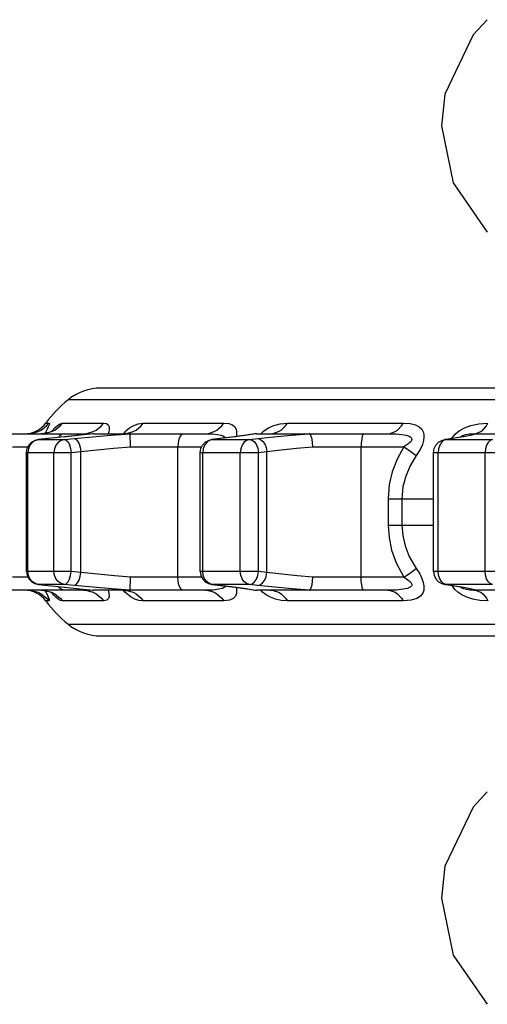
# Model space of a CAD drawing. Extents: x -10.6 to 8.3, y -0.1 to 11.7.
# Drawn here: x 1.9 to 2.6, y 2.6 to 4.1 of the extents above; entities that cross this region are included whole.
import ezdxf

# ---------------------------------------------------------------- set-up
doc = ezdxf.new("R2010")
doc.units = 0
doc.header["$LTSCALE"] = 0.762205
doc.layers.add('13_KOMPONENTER', color=7, linetype='CONTINUOUS')

msp = doc.modelspace()

# ---------------------------------------------------------------- linework, layer by layer
at = {"layer": '13_KOMPONENTER', "color": 7, "linetype": 'CONTINUOUS'}
for p, q in [((5.2538, 3.5519), (2.0653, 3.5519)), ((1.9069, 3.483), (2.039, 3.483)), ((2.0102, 3.4781), (1.9853, 3.4756)), ((1.9935, 3.4883), (1.9935, 3.4883)), ((2.0533, 3.483), (2.0524, 3.4829)), ((2.0538, 3.483), (2.0533, 3.483)), ((2.0538, 3.483), (2.2228, 3.483)), ((2.1092, 3.483), (2.109, 3.483)), ((2.11, 3.4633), (2.1092, 3.483)), ((2.2659, 3.4781), (2.2448, 3.4756)), ((2.2995, 3.483), (2.2973, 3.4827)), ((2.3001, 3.483), (2.2995, 3.483)), ((2.3001, 3.483), (2.3794, 3.483)), ((2.3798, 3.483), (2.3794, 3.483)), ((2.3798, 3.483), (2.4975, 3.483)), ((2.6326, 3.483), (2.6271, 3.4819)), ((2.6273, 3.483), (2.7328, 3.483)), ((2.6334, 3.483), (2.6326, 3.483)), ((1.9853, 3.4756), (1.971, 3.4742)), ((2.2448, 3.4756), (2.2323, 3.4742)), ((2.5936, 3.4755), (2.5836, 3.4741)), ((2.6011, 3.4766), (2.5936, 3.4755)), ((1.9532, 3.2751), (1.9532, 3.4546)), ((2.2148, 3.2751), (2.2148, 3.4546)), ((2.5667, 3.2751), (2.5667, 3.4546)), ((1.971, 3.2555), (1.9857, 3.2541)), ((2.1092, 3.2468), (2.11, 3.2664)), ((2.2323, 3.2556), (2.2448, 3.2542)), ((2.5836, 3.2556), (2.5936, 3.2542)), ((2.039, 3.2468), (1.9069, 3.2468)), ((2.0524, 3.2468), (2.0533, 3.2468)), ((2.0533, 3.2468), (2.0538, 3.2468)), ((2.2228, 3.2468), (2.0538, 3.2468)), ((2.1031, 3.2463), (2.1035, 3.2462)), ((2.109, 3.2468), (2.1092, 3.2468)), ((2.2973, 3.247), (2.2995, 3.2468)), ((2.2995, 3.2468), (2.3001, 3.2468)), ((2.3794, 3.2468), (2.3001, 3.2468)), ((2.3794, 3.2468), (2.3798, 3.2468)), ((2.4975, 3.2468), (2.3798, 3.2468)), ((2.6271, 3.2478), (2.6326, 3.2468)), ((2.7328, 3.2468), (2.6273, 3.2468)), ((2.6326, 3.2468), (2.6334, 3.2468)), ((2.0653, 3.1779), (5.2538, 3.1779))]:
    msp.add_line(p, q, dxfattribs=at)
at = {"layer": '13_KOMPONENTER', "color": 9, "linetype": 'CONTINUOUS'}
for p, q in [((5.2846, 3.5342), (2.0156, 3.5342)), ((1.9821, 3.499), (1.9868, 3.499)), ((2.0071, 3.499), (2.0693, 3.499)), ((2.129, 3.499), (2.2503, 3.499)), ((2.3465, 3.499), (2.5209, 3.499)), ((1.9552, 3.483), (1.9604, 3.4833)), ((1.9758, 3.483), (1.9809, 3.4833)), ((1.9809, 3.4833), (1.9909, 3.4861)), ((1.9916, 3.487), (1.9918, 3.4874)), ((2.0801, 3.4806), (2.1092, 3.483)), ((2.0996, 3.483), (2.1044, 3.4833)), ((2.3518, 3.4806), (2.3798, 3.483)), ((2.6273, 3.483), (2.6308, 3.4833)), ((1.9317, 3.4633), (1.9555, 3.4633)), ((1.9713, 3.4742), (1.971, 3.4742)), ((1.9713, 3.4742), (2.0103, 3.4742)), ((1.9857, 3.4756), (1.9853, 3.4756)), ((2.0103, 3.4742), (2.0247, 3.4756)), ((2.11, 3.4633), (2.2171, 3.4633)), ((2.1811, 3.2664), (2.1811, 3.4633)), ((2.2331, 3.4742), (2.2323, 3.4742)), ((2.2456, 3.4756), (2.2331, 3.4742)), ((2.2331, 3.4742), (2.2891, 3.4742)), ((2.2456, 3.4756), (2.2448, 3.4756)), ((2.2891, 3.4742), (2.3016, 3.4756)), ((2.3847, 3.4633), (2.5219, 3.4633)), ((2.4575, 3.2664), (2.4575, 3.4633)), ((2.5853, 3.4742), (2.5836, 3.4741)), ((2.5952, 3.4756), (2.5853, 3.4742)), ((2.5853, 3.4742), (2.6555, 3.4742)), ((2.5952, 3.4756), (2.5936, 3.4755)), ((1.9532, 3.4546), (2.0204, 3.4546)), ((1.955, 3.2751), (1.955, 3.4546)), ((1.9943, 3.2751), (1.9943, 3.4546)), ((2.0204, 3.4546), (2.0347, 3.456)), ((2.0204, 3.2751), (2.0204, 3.4546)), ((2.0347, 3.2737), (2.0347, 3.456)), ((2.2148, 3.4546), (2.3027, 3.4546)), ((2.2189, 3.2751), (2.2189, 3.4546)), ((2.2753, 3.2751), (2.2753, 3.4546)), ((2.3027, 3.4546), (2.3152, 3.456)), ((2.3027, 3.2751), (2.3027, 3.4546)), ((2.3152, 3.2737), (2.3152, 3.456)), ((2.5667, 3.4546), (2.6719, 3.4546)), ((2.5738, 3.2751), (2.5738, 3.4546)), ((2.6446, 3.2751), (2.6446, 3.4546)), ((2.4983, 3.3846), (2.4983, 3.3452)), ((2.4983, 3.3846), (2.5667, 3.3846)), ((2.519, 3.3846), (2.519, 3.3452)), ((2.4983, 3.3452), (2.5667, 3.3452)), ((2.0204, 3.2751), (1.9532, 3.2751)), ((2.0347, 3.2737), (2.0204, 3.2751)), ((2.3027, 3.2751), (2.2148, 3.2751)), ((2.3152, 3.2737), (2.3027, 3.2751)), ((2.6719, 3.2751), (2.5667, 3.2751)), ((1.9555, 3.2664), (1.9317, 3.2664)), ((1.9713, 3.2555), (1.971, 3.2555)), ((2.0103, 3.2555), (1.9713, 3.2555)), ((2.0247, 3.2541), (2.0103, 3.2555)), ((2.2171, 3.2664), (2.11, 3.2664)), ((2.2331, 3.2555), (2.2323, 3.2556)), ((2.2331, 3.2555), (2.2456, 3.2541)), ((2.2891, 3.2555), (2.2331, 3.2555)), ((2.3016, 3.2541), (2.2891, 3.2555)), ((2.5219, 3.2664), (2.3847, 3.2664)), ((2.5853, 3.2555), (2.5836, 3.2556)), ((2.5853, 3.2555), (2.5952, 3.2541)), ((2.6555, 3.2555), (2.5853, 3.2555)), ((1.9552, 3.2468), (1.9604, 3.2464)), ((1.9857, 3.2541), (1.9853, 3.2541)), ((1.9938, 3.24), (1.9916, 3.2427)), ((2.0101, 3.2516), (2.0114, 3.2515)), ((2.0333, 3.2491), (2.0336, 3.2491)), ((2.0336, 3.2491), (2.0533, 3.2468)), ((2.1013, 3.244), (2.0989, 3.2468)), ((2.0996, 3.2468), (2.1044, 3.2464)), ((2.2456, 3.2541), (2.2448, 3.2542)), ((2.285, 3.2491), (2.2995, 3.2468)), ((2.5952, 3.2541), (2.5936, 3.2542)), ((2.6244, 3.2491), (2.6326, 3.2468)), ((2.6273, 3.2468), (2.6308, 3.2464)), ((1.9868, 3.2307), (1.9821, 3.2307)), ((2.0693, 3.2307), (2.0071, 3.2307)), ((2.2503, 3.2307), (2.129, 3.2307)), ((2.5209, 3.2307), (2.3465, 3.2307)), ((2.0156, 3.1955), (5.2846, 3.1955))]:
    msp.add_line(p, q, dxfattribs=at)
at = {"layer": '13_KOMPONENTER', "color": 7, "linetype": 'CONTINUOUS'}
for points in [[(2.6477, 4.1079), (2.6265, 4.0849), (2.5838, 3.9954), (2.5785, 3.9475)], [(2.5785, 3.9475), (2.596, 3.8615), (2.6477, 3.7872)], [(1.9935, 3.4883), (1.9934, 3.4882), (1.992, 3.4872), (1.9885, 3.4854), (1.9826, 3.4837), (1.9758, 3.483)], [(2.0524, 3.4829), (2.0334, 3.4806), (2.0102, 3.4781)], [(2.1034, 3.4836), (2.1035, 3.4836), (2.1031, 3.4834), (2.102, 3.4832), (2.1003, 3.483), (2.0996, 3.483)], [(2.2973, 3.4827), (2.2841, 3.4806), (2.2659, 3.4781)], [(2.3847, 3.4633), (2.3843, 3.4692), (2.3835, 3.4746), (2.3824, 3.4789), (2.3811, 3.4818), (2.3798, 3.483)], [(2.6271, 3.4819), (2.6257, 3.4814), (2.6192, 3.4798), (2.6143, 3.4788), (2.6011, 3.4766)], [(1.9532, 3.4546), (1.9541, 3.4605), (1.9567, 3.4658), (1.9607, 3.4701), (1.9658, 3.473), (1.971, 3.4742)], [(2.2148, 3.4546), (2.2157, 3.4605), (2.2183, 3.4658), (2.2223, 3.4701), (2.2275, 3.473), (2.2323, 3.4742)], [(2.5667, 3.4546), (2.5676, 3.4605), (2.5702, 3.4658), (2.5742, 3.4701), (2.5794, 3.473), (2.5836, 3.4741)], [(1.9532, 3.2751), (1.9541, 3.2693), (1.9567, 3.264), (1.9607, 3.2597), (1.9658, 3.2568), (1.971, 3.2555)], [(2.2148, 3.2751), (2.2157, 3.2693), (2.2183, 3.264), (2.2223, 3.2596), (2.2275, 3.2567), (2.2323, 3.2556)], [(2.5667, 3.2751), (2.5676, 3.2693), (2.5702, 3.264), (2.5742, 3.2596), (2.5794, 3.2567), (2.5836, 3.2556)], [(2.3798, 3.2468), (2.3811, 3.2479), (2.3824, 3.2508), (2.3835, 3.2551), (2.3843, 3.2605), (2.3847, 3.2664)], [(1.9758, 3.2468), (1.9826, 3.2461), (1.9885, 3.2443), (1.992, 3.2425), (1.9934, 3.2416)], [(1.9857, 3.2541), (2.0101, 3.2516), (2.0333, 3.2491), (2.0524, 3.2468)], [(2.0996, 3.2468), (2.1003, 3.2467), (2.102, 3.2466), (2.1031, 3.2463)], [(2.2448, 3.2542), (2.2659, 3.2517), (2.284, 3.2492), (2.2973, 3.247)], [(2.5936, 3.2542), (2.6011, 3.2531), (2.6142, 3.2509), (2.6191, 3.2499), (2.6257, 3.2483), (2.6271, 3.2478)], [(2.6477, 2.9425), (2.6265, 2.9196), (2.5838, 2.8301), (2.5785, 2.7822)], [(2.5785, 2.7822), (2.596, 2.6962), (2.6477, 2.6218)]]:
    msp.add_lwpolyline(points, dxfattribs=at)
at = {"layer": '13_KOMPONENTER', "color": 9, "linetype": 'CONTINUOUS'}
for points in [[(1.9604, 3.4833), (1.9705, 3.4861), (1.9752, 3.4885), (1.9834, 3.495), (1.9868, 3.499)], [(1.9868, 3.499), (1.9875, 3.4983), (1.9871, 3.4963), (1.9859, 3.4933), (1.9843, 3.4897), (1.9823, 3.4857), (1.9812, 3.4835)], [(1.9909, 3.4861), (1.9956, 3.4885), (2.0037, 3.495), (2.0071, 3.499)], [(1.9918, 3.4874), (1.9958, 3.4919), (1.9998, 3.4956), (2.0037, 3.4981), (2.0071, 3.499)], [(2.039, 3.483), (2.044, 3.4833), (2.0537, 3.4861), (2.0582, 3.4885), (2.0661, 3.495), (2.0693, 3.499)], [(2.0693, 3.499), (2.0735, 3.4983), (2.0761, 3.4963), (2.0774, 3.4933), (2.0776, 3.4897), (2.0769, 3.4857), (2.0762, 3.483)], [(2.0988, 3.483), (2.1029, 3.4873), (2.1083, 3.4917), (2.1146, 3.4955), (2.1215, 3.498), (2.129, 3.499)], [(2.1044, 3.4833), (2.1138, 3.4861), (2.1182, 3.4885), (2.1258, 3.495), (2.129, 3.499)], [(2.2228, 3.483), (2.2273, 3.4833), (2.2361, 3.4861), (2.2402, 3.4885), (2.2474, 3.495), (2.2503, 3.499)], [(2.2503, 3.499), (2.258, 3.4983), (2.2634, 3.4963), (2.267, 3.4933), (2.269, 3.4897), (2.2698, 3.4857), (2.2697, 3.4817), (2.2692, 3.4785)], [(2.3062, 3.483), (2.311, 3.4873), (2.3178, 3.4918), (2.326, 3.4955), (2.3356, 3.498), (2.3465, 3.499)], [(2.3204, 3.483), (2.3247, 3.4833), (2.3331, 3.4861), (2.3369, 3.4885), (2.3437, 3.495), (2.3465, 3.499)], [(2.4975, 3.483), (2.5014, 3.4833), (2.5088, 3.4861), (2.5123, 3.4885), (2.5184, 3.495), (2.5209, 3.499)], [(2.5209, 3.499), (2.5315, 3.4983), (2.5395, 3.4963), (2.5452, 3.4933), (2.549, 3.4897), (2.5512, 3.4857), (2.5521, 3.4817), (2.5522, 3.4776), (2.5516, 3.4729), (2.5498, 3.4668), (2.5463, 3.4592), (2.5407, 3.45)], [(2.5944, 3.4761), (2.5978, 3.4805), (2.5999, 3.4827), (2.6055, 3.4873), (2.6132, 3.4918), (2.6229, 3.4955), (2.6347, 3.498), (2.6487, 3.499)], [(2.6308, 3.4833), (2.6377, 3.4861), (2.6408, 3.4885), (2.6464, 3.495), (2.6487, 3.499)], [(2.0096, 3.483), (2.0059, 3.482), (2.0026, 3.4792), (2.0014, 3.4772)], [(2.0533, 3.483), (2.0348, 3.4808), (2.0126, 3.4783), (2.0102, 3.4781)], [(2.0247, 3.4756), (2.0523, 3.4782), (2.0801, 3.4806)], [(2.039, 3.483), (2.0473, 3.4827), (2.0489, 3.4825)], [(2.1892, 3.483), (2.1867, 3.482), (2.1845, 3.4792), (2.1827, 3.4749), (2.1815, 3.4694), (2.1811, 3.4633)], [(2.2228, 3.483), (2.2332, 3.4827), (2.241, 3.4819), (2.2466, 3.4807), (2.2502, 3.4793), (2.2522, 3.4776), (2.2527, 3.4765)], [(2.2995, 3.483), (2.2859, 3.4808), (2.2683, 3.4783), (2.2456, 3.4756)], [(2.3016, 3.4756), (2.3261, 3.4782), (2.3518, 3.4806)], [(2.4614, 3.483), (2.4602, 3.482), (2.4591, 3.4792), (2.4583, 3.4749), (2.4577, 3.4694), (2.4575, 3.4633)], [(2.4975, 3.483), (2.5096, 3.4827), (2.5187, 3.4819), (2.5253, 3.4807), (2.5298, 3.4793), (2.5324, 3.4776), (2.5336, 3.476), (2.5339, 3.4744), (2.5334, 3.4725), (2.5316, 3.4701), (2.5279, 3.467), (2.5219, 3.4633)], [(2.6326, 3.483), (2.6243, 3.4807), (2.6118, 3.4782), (2.5952, 3.4756)], [(2.6064, 3.4775), (2.6074, 3.4783), (2.6107, 3.4801), (2.6151, 3.4816), (2.6206, 3.4826), (2.6273, 3.483)], [(1.9713, 3.4742), (1.9662, 3.4729), (1.9616, 3.4699), (1.9581, 3.4656), (1.9558, 3.4604), (1.955, 3.4546)], [(2.0103, 3.4742), (2.0053, 3.4729), (2.0008, 3.4699), (1.9973, 3.4656), (1.995, 3.4604), (1.9943, 3.4546)], [(2.0103, 3.4742), (2.013, 3.4733), (2.0156, 3.4705), (2.0179, 3.4661), (2.0195, 3.4607), (2.0204, 3.4546)], [(2.0247, 3.4756), (2.0274, 3.4746), (2.03, 3.4719), (2.0322, 3.4675), (2.0338, 3.4621), (2.0347, 3.456)], [(2.0347, 3.456), (2.0593, 3.4586), (2.0841, 3.461), (2.11, 3.4633)], [(2.2331, 3.4742), (2.2286, 3.4729), (2.2247, 3.4699), (2.2215, 3.4656), (2.2195, 3.4604), (2.2189, 3.4546)], [(2.2891, 3.4742), (2.2848, 3.4729), (2.2809, 3.4699), (2.2779, 3.4656), (2.276, 3.4604), (2.2753, 3.4546)], [(2.2891, 3.4742), (2.293, 3.4733), (2.2966, 3.4705), (2.2996, 3.4661), (2.3017, 3.4607), (2.3027, 3.4546)], [(2.3016, 3.4756), (2.3054, 3.4746), (2.309, 3.4719), (2.3121, 3.4675), (2.3142, 3.4621), (2.3152, 3.456)], [(2.3152, 3.456), (2.337, 3.4586), (2.3599, 3.461), (2.3847, 3.4633)], [(2.5219, 3.4633), (2.5118, 3.4446), (2.5045, 3.4257), (2.5, 3.4065), (2.4983, 3.3846)], [(2.5219, 3.4633), (2.5304, 3.4576), (2.5342, 3.4549), (2.5407, 3.45)], [(2.5853, 3.4742), (2.5817, 3.4729), (2.5785, 3.4699), (2.5759, 3.4656), (2.5743, 3.4604), (2.5738, 3.4546)], [(2.6555, 3.4742), (2.6521, 3.4729), (2.649, 3.4699), (2.6466, 3.4656), (2.6451, 3.4604), (2.6446, 3.4546)], [(2.5407, 3.45), (2.5314, 3.4345), (2.5248, 3.4188), (2.5206, 3.4028), (2.519, 3.3846)], [(2.4983, 3.3452), (2.4996, 3.3262), (2.5035, 3.3074), (2.5104, 3.2882), (2.5219, 3.2664)], [(2.519, 3.3452), (2.5202, 3.3294), (2.5238, 3.3138), (2.5301, 3.2979), (2.5407, 3.2798)], [(1.9713, 3.2555), (1.9662, 3.2569), (1.9616, 3.2598), (1.9581, 3.2641), (1.9558, 3.2694), (1.955, 3.2751)], [(2.0103, 3.2555), (2.0053, 3.2569), (2.0008, 3.2598), (1.9973, 3.2641), (1.995, 3.2694), (1.9943, 3.2751)], [(2.0103, 3.2555), (2.013, 3.2565), (2.0156, 3.2593), (2.0179, 3.2636), (2.0195, 3.2691), (2.0204, 3.2751)], [(2.0247, 3.2541), (2.0274, 3.2551), (2.03, 3.2579), (2.0322, 3.2622), (2.0338, 3.2677), (2.0347, 3.2737)], [(2.11, 3.2664), (2.0855, 3.2686), (2.0606, 3.271), (2.0347, 3.2737)], [(2.2331, 3.2555), (2.2286, 3.2569), (2.2247, 3.2598), (2.2215, 3.2641), (2.2195, 3.2694), (2.2189, 3.2751)], [(2.2891, 3.2555), (2.2848, 3.2569), (2.2809, 3.2598), (2.2779, 3.2641), (2.276, 3.2694), (2.2753, 3.2751)], [(2.2891, 3.2555), (2.293, 3.2565), (2.2966, 3.2593), (2.2996, 3.2636), (2.3017, 3.2691), (2.3027, 3.2751)], [(2.3016, 3.2541), (2.3054, 3.2551), (2.309, 3.2579), (2.3121, 3.2622), (2.3142, 3.2677), (2.3152, 3.2737)], [(2.3847, 3.2664), (2.3613, 3.2686), (2.3381, 3.271), (2.3152, 3.2737)], [(2.5407, 3.2798), (2.5459, 3.2714), (2.5492, 3.2643), (2.5512, 3.2584), (2.5521, 3.2536), (2.5522, 3.2492), (2.552, 3.247), (2.5505, 3.2424), (2.5471, 3.2379), (2.5414, 3.2342), (2.5328, 3.2317), (2.5209, 3.2307)], [(2.5219, 3.2664), (2.5304, 3.2721), (2.5342, 3.2749), (2.5407, 3.2798)], [(2.5853, 3.2555), (2.5817, 3.2569), (2.5785, 3.2598), (2.5759, 3.2641), (2.5743, 3.2694), (2.5738, 3.2751)], [(2.6555, 3.2555), (2.6521, 3.2569), (2.649, 3.2598), (2.6466, 3.2641), (2.6451, 3.2694), (2.6446, 3.2751)], [(2.1892, 3.2468), (2.1867, 3.2477), (2.1845, 3.2505), (2.1827, 3.2549), (2.1815, 3.2604), (2.1811, 3.2664)], [(2.4614, 3.2468), (2.4602, 3.2477), (2.4591, 3.2505), (2.4583, 3.2549), (2.4577, 3.2604), (2.4575, 3.2664)], [(2.5219, 3.2664), (2.5275, 3.2631), (2.531, 3.2602), (2.533, 3.2579), (2.5338, 3.2559), (2.5338, 3.2542), (2.5334, 3.2533), (2.5315, 3.2514), (2.5275, 3.2496), (2.5208, 3.2482), (2.511, 3.2471), (2.4975, 3.2468)], [(1.9604, 3.2464), (1.9705, 3.2436), (1.9752, 3.2413), (1.9834, 3.2348), (1.9868, 3.2307)], [(1.9758, 3.2468), (1.9809, 3.2464), (1.9909, 3.2436), (1.9956, 3.2413), (2.0037, 3.2348), (2.0071, 3.2307)], [(1.9809, 3.2468), (1.9831, 3.2424), (1.9853, 3.2379), (1.9868, 3.2342), (1.9875, 3.2317), (1.9868, 3.2307)], [(2.0071, 3.2307), (2.0041, 3.2315), (2.0008, 3.2334), (1.9973, 3.2364), (1.9938, 3.24)], [(2.0096, 3.2468), (2.0059, 3.2477), (2.0026, 3.2505), (2.0014, 3.2525)], [(2.1092, 3.2468), (2.0817, 3.249), (2.0537, 3.2514), (2.0247, 3.2541)], [(2.049, 3.2473), (2.0483, 3.2471), (2.039, 3.2468)], [(2.039, 3.2468), (2.044, 3.2464), (2.0537, 3.2436), (2.0582, 3.2413), (2.0661, 3.2348), (2.0693, 3.2307)], [(2.0762, 3.2468), (2.0773, 3.2424), (2.0776, 3.2379), (2.0766, 3.2342), (2.074, 3.2317), (2.0693, 3.2307)], [(2.129, 3.2307), (2.1225, 3.2315), (2.1163, 3.2335), (2.1107, 3.2364), (2.1056, 3.2401), (2.1013, 3.244)], [(2.1044, 3.2464), (2.1138, 3.2436), (2.1182, 3.2413), (2.1258, 3.2348), (2.129, 3.2307)], [(2.2528, 3.2532), (2.2515, 3.2514), (2.2484, 3.2496), (2.2429, 3.2482), (2.2345, 3.2471), (2.2228, 3.2468)], [(2.2228, 3.2468), (2.2273, 3.2464), (2.2361, 3.2436), (2.2402, 3.2413), (2.2474, 3.2348), (2.2503, 3.2307)], [(2.2456, 3.2541), (2.2674, 3.2515), (2.285, 3.2491)], [(2.2692, 3.2512), (2.2696, 3.2492), (2.2698, 3.247), (2.2696, 3.2424), (2.268, 3.2379), (2.2646, 3.2342), (2.2589, 3.2317), (2.2503, 3.2307)], [(2.3798, 3.2468), (2.3534, 3.249), (2.3274, 3.2514), (2.3016, 3.2541)], [(2.3465, 3.2307), (2.3369, 3.2315), (2.3283, 3.2335), (2.3208, 3.2364), (2.3143, 3.24), (2.309, 3.244), (2.3062, 3.2468)], [(2.3204, 3.2468), (2.3247, 3.2464), (2.3331, 3.2436), (2.3369, 3.2413), (2.3437, 3.2348), (2.3465, 3.2307)], [(2.4975, 3.2468), (2.5014, 3.2464), (2.5088, 3.2436), (2.5123, 3.2413), (2.5184, 3.2348), (2.5209, 3.2307)], [(2.6487, 3.2307), (2.6364, 3.2315), (2.6257, 3.2335), (2.6167, 3.2364), (2.6093, 3.24), (2.6034, 3.244), (2.5989, 3.248), (2.5955, 3.2522), (2.5942, 3.2541)], [(2.5952, 3.2541), (2.6119, 3.2515), (2.6244, 3.2491)], [(2.6273, 3.2468), (2.6214, 3.2471), (2.6164, 3.2478), (2.6123, 3.249), (2.609, 3.2505), (2.6065, 3.2521), (2.6063, 3.2523)], [(2.6308, 3.2464), (2.6377, 3.2436), (2.6408, 3.2413), (2.6464, 3.2348), (2.6487, 3.2307)]]:
    msp.add_lwpolyline(points, dxfattribs=at)
at = {"layer": '13_KOMPONENTER', "color": 7, "linetype": 'CONTINUOUS'}
for centre, radius, start, end in [((2.0653, 3.4731), 0.0787, 90, 129.1392), ((2.1374, 3.3846), 0.1929, 129.1392, 143.6228), ((1.9504, 3.5223), 0.0394, 270, 323.6228), ((1.9504, 3.2074), 0.0394, 36.3772, 90), ((2.1374, 3.3452), 0.1929, 216.3772, 230.8608), ((2.0653, 3.2566), 0.0787, 230.8608, 270)]:
    msp.add_arc(centre, radius, start, end, dxfattribs=at)

doc.saveas('drawing.dxf')
